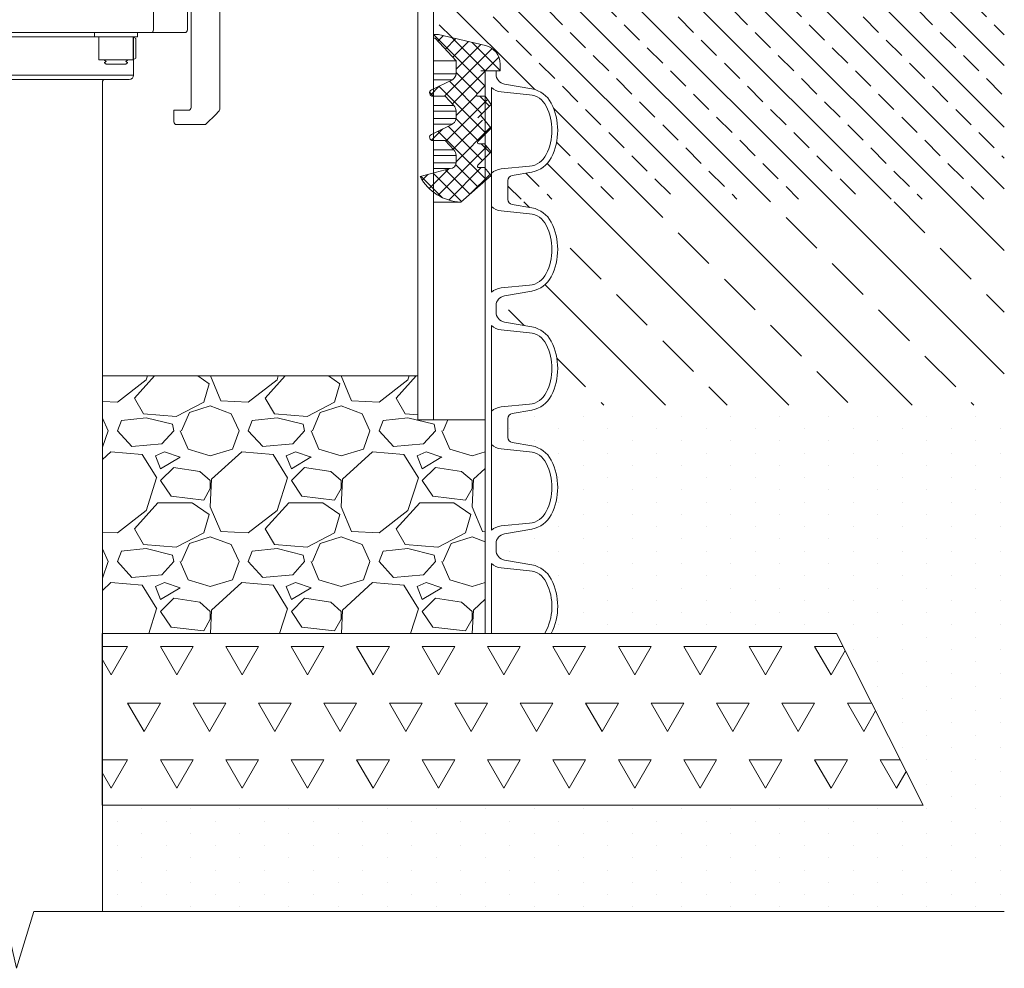
# Model space of a CAD drawing. Units: millimetres. Extents: x 106059 to 143230, y 1341 to 23989.
# Drawn here: x 142618 to 143192, y 4601 to 5153 of the extents above; entities that cross this region are included whole.
import ezdxf

# ---------------------------------------------------------------- set-up
doc = ezdxf.new("R2010")
doc.units = ezdxf.units.MM
doc.linetypes.add('SLD-Durchgehend', pattern=[0])
doc.layers.get('0').update_dxf_attribs({"lineweight": 13})
for name, color, linetype, lineweight in [('Gumijas mandzeta', 7, 'Continuous', 0), ('Pazemes ugunsdzesības hidrants', 7, 'Continuous', 5), ('PE apvalkcaurule', 7, 'Continuous', 13), ('PP caurule', 7, 'Continuous', 0), ('SEGUMS', 7, 'Continuous', 25)]:
    doc.layers.add(name, color=color, linetype=linetype, lineweight=lineweight)

# ---------------------------------------------------------------- blocks, each defined once
blk = doc.blocks.new('Pazemes ugunsdzēsības hidrants_A')
at = {"layer": 'Pazemes ugunsdzesības hidrants'}
for p, q in [((116015.5882079207, 7559.069336712939), (116052.8852195993, 7559.069336712939)), ((115995.6803860229, 7551.82348211313), (115967.5626201585, 7528.229875146699)), ((116072.7930414972, 7551.82348211313), (115995.6803860229, 7551.82348211313)), ((116100.9108073615, 7528.229875146699), (116072.7930414972, 7551.82348211313)), ((115967.5626201585, 7528.229875146699), (116100.9108073615, 7528.229875146699)), ((115962.4990065035, 7518.073837352127), (115962.4225097762, 7507.415158762069)), ((116105.9744210166, 7518.073837352127), (115962.4990065035, 7518.073837352127)), ((116106.495307557, 7507.41515876204), (116105.9744210166, 7518.073837352127)), ((115962.4225097762, 7507.415158762069), (115964.8979200145, 7507.415158762069)), ((116105.2767466499, 7507.415158762069), (116106.495307557, 7507.415158762069)), ((115940.0679111236, 7504.242167177985), (115959.680090558, 7504.242167177985)), ((116109.5942362283, 7504.242167177985), (116128.4055163965, 7504.242167177985)), ((115931.6692546245, 7496.258125524702), (115930.899028511, 7481.193909249672)), ((115937.8497126612, 7496.248282152021), (115937.0963622399, 7496.248282151293)), ((116137.9212111143, 7481.135510278687), (116136.6662988381, 7497.222810884497)), ((115959.0843625345, 7490.430742791297), (115964.1066986748, 7490.430742791297)), ((115959.0843625345, 7482.729827375701), (115959.0843625345, 7489.533588849325)), ((115974.1513709563, 7490.430742791297), (115964.1066986748, 7490.430742791297)), ((115979.173707097, 7490.430742791297), (115974.1513709563, 7490.430742791297)), ((115979.173707097, 7482.729827375701), (115979.173707097, 7489.533588849325)), ((116089.299720423, 7490.430742791297), (116087.7458042136, 7489.533588849325)), ((116087.7458042136, 7482.729827375701), (116087.7458042136, 7489.533588849325)), ((116090.6454513364, 7490.430742791297), (116089.299720423, 7490.430742791297)), ((116099.3443927045, 7490.430742791297), (116090.6454513364, 7490.430742791297)), ((116099.3443927045, 7490.430742791297), (116108.0433340726, 7490.430742791297)), ((116109.3890649855, 7490.430742791297), (116108.0433340726, 7490.430742791297)), ((116110.9429811954, 7489.533588849325), (116109.3890649855, 7490.430742791297)), ((116110.9429811954, 7482.729827375701), (116110.9429811954, 7489.533588849325)), ((115959.0843625345, 7487.501046709276), (115940.0679111236, 7487.501046709276)), ((115950.114363067, 7487.501046709276), (115950.4433758545, 7481.223108735136)), ((115959.0843625345, 7482.729827375701), (115959.0843625345, 7482.060182556972)), ((115964.1066986748, 7482.729827375701), (115959.0843625345, 7482.729827375701)), ((115969.1290348155, 7482.729827375701), (115964.1066986748, 7482.729827375701)), ((115974.1513709563, 7482.729827375701), (115969.1290348155, 7482.729827375701)), ((115979.173707097, 7482.729827375701), (115974.1513709563, 7482.729827375701)), ((115979.173707097, 7482.060182556972), (115979.173707097, 7482.729827375701)), ((116090.6454513364, 7482.729827375701), (116087.7458042136, 7482.729827375701)), ((116089.299720423, 7482.729827375701), (116089.299720423, 7482.060182556972)), ((116093.5450984591, 7482.729827375701), (116090.6454513364, 7482.729827375701)), ((116099.3443927045, 7482.729827375701), (116093.5450984591, 7482.729827375701)), ((116105.1436869499, 7482.729827375701), (116099.3443927045, 7482.729827375701)), ((116108.0433340726, 7482.729827375701), (116105.1436869499, 7482.729827375701)), ((116110.9429811954, 7482.729827375701), (116108.0433340726, 7482.729827375701)), ((116109.3890649855, 7482.060182556972), (116109.3890649855, 7482.729827375701)), ((116128.4055163965, 7487.501046709276), (116110.9429811954, 7487.501046709276)), ((116118.0254608246, 7481.135510278687), (116118.359064453, 7487.501046709276)), ((115911.0879263908, 7473.58807039828), (115917.0488704789, 7479.54901448666)), ((115917.0710937248, 7479.54901448666), (115917.0488704789, 7479.458250126536)), ((115917.0710937248, 7479.54901448666), (115921.2341505962, 7479.54901448666)), ((115921.2341505962, 7479.54901448666), (115926.3536206057, 7479.54901448666)), ((115928.8371850268, 7479.54901448666), (116139.6362424932, 7479.54901448666)), ((115930.899028511, 7481.193909249672), (115930.8946805663, 7481.135510278687)), ((115950.4433758545, 7481.223108735136), (115950.447966695, 7481.135510278687)), ((115956.5731944639, 7482.060182556972), (115956.5731944639, 7479.54901448666)), ((115981.6848751672, 7482.060182556972), (115956.5731944639, 7482.060182556972)), ((115981.6848751672, 7479.54901448666), (115981.6848751672, 7482.060182556972)), ((116086.7885523529, 7482.060182556972), (116086.7885523529, 7479.54901448666)), ((116099.3443927045, 7482.060182556972), (116086.7885523529, 7482.060182556972)), ((116111.9002330561, 7482.060182556972), (116099.3443927045, 7482.060182556972)), ((116111.9002330561, 7479.54901448666), (116111.9002330561, 7482.060182556972)), ((116147.2392769239, 7479.54901448666), (116142.1198069138, 7479.54901448666)), ((116147.2392769239, 7479.54901448666), (116151.4023337953, 7479.54901448666)), ((116151.4245570406, 7479.458250126536), (116151.4023337953, 7479.54901448666)), ((116151.4245570406, 7479.54901448666), (116157.3855011293, 7473.58807039828)), ((115909.4138143437, 7471.913958351415), (115911.0879263908, 7473.58807039828)), ((116157.3855011293, 7473.58807039828), (116159.0596131759, 7471.913958351415)), ((115908.678310245, 7470.138294380184), (115908.678310245, 7401.905908155921)), ((116159.795117275, 7470.138294380184), (116159.795117275, 7401.905908155921)), ((115925.4194307134, 7461.133781971086), (115925.4194307134, 7402.539860330664)), ((115930.0232388426, 7461.970837994533), (115927.512070772, 7459.459669924221)), ((115930.0232388426, 7461.970837994533), (116119.0785209124, 7461.970837994533)), ((116137.226055213, 7463.644950041398), (115931.2473723071, 7463.644950041398)), ((115960.5757836976, 7462.80789401798), (115960.5757836976, 7461.970837994533)), ((115962.4325866282, 7463.644950041398), (115962.4325866282, 7461.970837994533)), ((115975.8254830029, 7461.970837994533), (115975.8254830029, 7463.644950041398)), ((116092.6479445167, 7463.644950041398), (116092.6479445167, 7461.970837994533)), ((116106.0408408918, 7461.970837994533), (116106.0408408918, 7463.644950041398)), ((116107.8976438224, 7461.970837994533), (116107.8976438224, 7463.644950041398)), ((116119.0785209124, 7461.970837994533), (116121.1229018077, 7459.459669924221)), ((116127.8037840861, 7461.970837994533), (116119.0785209124, 7461.970837994533)), ((116134.6599918252, 7461.970837994533), (116127.8037840861, 7461.970837994533)), ((116134.6599918252, 7461.970837994533), (116138.4501886775, 7461.970837994533)), ((116140.9613567481, 7459.459669924221), (116138.4501886775, 7461.970837994533)), ((116143.0539968067, 7402.539860330664), (116143.0539968067, 7461.133781971086)), ((115927.512070772, 7459.459669924221), (115927.512070772, 7447.740885596137)), ((116121.1229018077, 7459.459669924221), (116121.1229018077, 7447.740885596137)), ((116140.9613567481, 7447.740885596137), (116140.9613567481, 7459.459669924221)), ((116119.7599812105, 7446.066773549272), (115929.186182819, 7446.066773549272)), ((115956.3905035804, 7446.066773549272), (115956.5731944639, 7446.060119227852)), ((115956.5731944639, 7446.066773549272), (115956.5731944639, 7443.555605478959)), ((115981.6848751672, 7443.555605478959), (115956.5731944639, 7443.555605478959)), ((115959.0843625345, 7443.555605478959), (115957.5304463247, 7442.658451536987)), ((115957.5304463247, 7442.658451536987), (115957.5304463247, 7431.143568648342)), ((115958.901671651, 7443.555605478959), (115958.901671651, 7443.450128848195)), ((115980.7276233064, 7442.658451536987), (115979.173707097, 7443.555605478959)), ((115980.7276233064, 7442.658451536987), (115980.7276233064, 7431.143568648342)), ((115981.6848751672, 7443.555605478959), (115981.6848751672, 7446.066773549272)), ((116086.7885523529, 7443.555605478959), (115981.6848751672, 7443.555605478959)), ((116086.7885523529, 7446.066773549272), (116086.7885523529, 7443.555605478959)), ((116099.3443927045, 7443.555605478959), (116086.7885523529, 7443.555605478959)), ((116089.299720423, 7442.658451536987), (116089.299720423, 7431.143568648342)), ((116111.9002330561, 7443.555605478959), (116099.3443927045, 7443.555605478959)), ((116109.3890649855, 7442.658451536987), (116109.3890649855, 7431.143568648342)), ((116109.571755869, 7421.373620857947), (116109.571755869, 7443.555605478959)), ((116110.9429811954, 7442.658451536987), (116109.571755869, 7443.450128848195)), ((116110.9429811954, 7442.658451536987), (116110.9429811954, 7431.143568648342)), ((116111.9002330561, 7446.060119227852), (116112.0829239396, 7446.066773549272)), ((116111.9002330561, 7443.555605478959), (116111.9002330561, 7446.066773549272)), ((116119.7599812105, 7446.066773549272), (116127.8037840861, 7446.066773549272)), ((116127.8037840861, 7446.066773549272), (116135.4666045007, 7446.066773549272)), ((116139.287244701, 7446.066773549272), (116135.4666045007, 7446.066773549272)), ((115957.5304463247, 7431.143568648342), (115959.0843625345, 7430.246414706369)), ((115979.173707097, 7430.246414706369), (115980.7276233064, 7431.143568648342)), ((116109.571755869, 7430.351891337134), (116110.9429811954, 7431.143568648342)), ((115958.901671651, 7430.351891337134), (115958.901671651, 7421.373620857947)), ((115959.0843625345, 7430.246414706369), (115960.4300934474, 7430.246414706369)), ((115969.1290348155, 7430.246414706369), (115960.4300934474, 7430.246414706369)), ((115962.4325866282, 7430.246414706369), (115962.4325866282, 7429.971256481247)), ((115962.4325866282, 7429.971256481247), (115963.3546038379, 7429.325653080592)), ((115963.3546038379, 7429.325653080592), (115962.4325866282, 7428.680049679908)), ((115962.4325866282, 7428.680049679908), (115962.4325866282, 7428.573558243512)), ((115962.4325866282, 7428.573558243512), (115963.3546038379, 7427.651541033698)), ((115963.3546038379, 7427.651541033698), (115974.9034657932, 7427.651541033698)), ((115969.1290348155, 7430.246414706369), (115977.8279761837, 7430.246414706369)), ((115974.9034657932, 7429.325653080592), (115975.8254830029, 7429.971256481247)), ((115975.8254830029, 7428.680049679908), (115974.9034657932, 7429.325653080592)), ((115974.9034657932, 7427.651541033698), (115975.8254830029, 7428.573558243512)), ((115975.8254830029, 7429.971256481247), (115975.8254830029, 7430.246414706369)), ((115975.8254830029, 7428.573558243512), (115975.8254830029, 7428.680049679908)), ((115977.8279761837, 7430.246414706369), (115979.173707097, 7430.246414706369)), ((116089.299720423, 7430.246414706369), (116094.3220565638, 7430.246414706369)), ((116092.6479445167, 7430.246414706369), (116092.6479445167, 7429.971256481247)), ((116092.6479445167, 7429.971256481247), (116093.5699617269, 7429.325653080592)), ((116093.5699617269, 7429.325653080592), (116092.6479445167, 7428.680049679908)), ((116092.6479445167, 7428.680049679908), (116092.6479445167, 7428.573558243512)), ((116092.6479445167, 7428.573558243512), (116093.5699617269, 7427.651541033698)), ((116093.5699617269, 7427.651541033698), (116099.3443927045, 7427.651541033698)), ((116094.3220565638, 7430.246414706369), (116104.3667288448, 7430.246414706369)), ((116099.3443927045, 7427.651541033698), (116105.1188236821, 7427.651541033698)), ((116109.3890649855, 7430.246414706369), (116104.3667288448, 7430.246414706369)), ((116105.1188236821, 7429.325653080592), (116106.0408408918, 7429.971256481247)), ((116106.0408408918, 7428.680049679908), (116105.1188236821, 7429.325653080592)), ((116105.1188236821, 7427.651541033698), (116106.0408408918, 7428.573558243512)), ((116106.0408408918, 7429.971256481247), (116106.0408408918, 7430.246414706369)), ((116106.0408408918, 7428.573558243512), (116106.0408408918, 7428.680049679908)), ((115958.901671651, 7421.373620857947), (116109.571755869, 7421.373620857947)), ((116107.0605877891, 7418.862452787635), (115961.4128397211, 7418.862452787635)), ((115911.0879263908, 7398.456132137853), (115909.4138143437, 7400.130244184718)), ((115916.5585344133, 7392.985524115527), (115911.0879263908, 7398.456132137853)), ((115927.0935427604, 7400.865748283799), (115935.4641029948, 7400.865748283799)), ((115935.4641029948, 7400.865748283799), (115935.4641029948, 7394.169300096339)), ((116141.3798847596, 7400.865748283799), (116133.0093245252, 7400.865748283799)), ((116133.0093245252, 7400.865748283799), (116133.0093245252, 7394.169300096339)), ((116157.3855011293, 7398.456132137853), (116151.9148931067, 7392.985524115527)), ((116159.0596131759, 7400.130244184718), (116157.3855011293, 7398.456132137853)), ((115918.722982526, 7392.495188049445), (115918.168274373, 7392.495188049445)), ((115921.2341505962, 7392.495188049445), (115918.722982526, 7392.495188049445)), ((115933.7899909478, 7392.495188049445), (115921.2341505962, 7392.495188049445)), ((116147.2392769239, 7392.495188049445), (116134.6834365723, 7392.495188049445)), ((116149.750444994, 7392.495188049445), (116147.2392769239, 7392.495188049445)), ((116150.305153147, 7392.495188049445), (116149.750444994, 7392.495188049445))]:
    blk.add_line(p, q, dxfattribs=at)
at = {"layer": 'Pazemes ugunsdzesības hidrants', "flags": 128}
for points in [[(115964.8979200145, 7507.415158762069), (115964.5667367067, 7500.727910434765), (115964.0567908037, 7490.430742791297)], [(116106.1275719155, 7490.430742791297), (116106.1158554165, 7490.664677415883), (116105.2767466499, 7507.415158762069)], [(115928.8371850268, 7479.54901448666), (115929.1031863649, 7474.53372758612), (115929.5966021756, 7465.231445833426)], [(116138.8768253445, 7465.231445833426), (116139.1428549133, 7470.246731234944), (116139.6362424932, 7479.54901448666)]]:
    blk.add_lwpolyline(points, dxfattribs=at)
at = {"layer": 'Pazemes ugunsdzesības hidrants', "linetype": 'SLD-Durchgehend'}
for points in [[(115977.0867137601, 6934.051282527901), (115977.0867137601, 7417.193076885305, 0.413241889367398), (115975.4181482874, 7418.861651546342)], [(116093.0552792207, 7418.861651546325, 0.4142118047782401), (116091.38671376, 7417.187540316367), (116091.38671376, 6934.051282527901)]]:
    blk.add_lwpolyline(points, format="xyb", dxfattribs=at)
at = {"layer": 'Pazemes ugunsdzesības hidrants'}
for centre, radius in [((115940.0679111236, 7495.87160694363), 4.185280117173196), ((116128.4055163965, 7495.87160694363), 5.022336140607836)]:
    blk.add_circle(centre, radius, dxfattribs=at)
for centre, radius, start, end in [((116015.5882079207, 7528.098263845863), 30.97107286708171, 90, 130.0000000021377), ((116052.8852195993, 7528.098263845863), 30.97107286708171, 49.99999999786231, 90), ((115976.7094572468, 7517.329099186052), 14.22995239838894, 130.0000000021377, 176.9999999991596), ((116091.7639702733, 7517.329099186052), 14.22995239838896, 3.000000000840431, 49.99999999786231), ((115940.0679111236, 7495.87160694363), 8.370560234346582, 90, 270), ((116128.4055163965, 7495.87160694363), 8.370560234346582, 270, 90), ((115939.6912359127, 7496.248282153825), 2.594873672647448, 180.0000000550284, 5.502837954355976e-08), ((115939.6912359127, 7496.248282153825), 1.841523251556197, 90.00000005336085, 180.0000000550284), ((115940.0679111236, 7495.87160694363), 2.24995302873419, 9.637538168516492, 99.6375381685165), ((115952.1197844299, 7481.223126533525), 1.674112046869279, 183.0000000008404, 270), ((116116.3536430902, 7481.223126533525), 1.674112046869279, 270, 356.9999999991594), ((115911.1894783151, 7470.138294380184), 2.511168070303972, 135.0000000001658, 180), ((116157.2839492049, 7470.138294380184), 2.511168070303918, 0, 44.99999999983419), ((115927.9367429299, 7461.131236982819), 2.517313502518257, 86.93522370241254, 179.9420743147124), ((115961.4128397211, 7462.80789401798), 0.8370560234346869, 90, 180), ((116140.5366903224, 7461.131239357604), 2.517307767903476, 0.05787176578572933, 93.06334880168694), ((115929.186182819, 7447.740885596137), 1.674112046869279, 180, 270), ((116119.5866221401, 7447.599751286467), 1.542748881091777, 276.4519679575399, 5.24889195502108), ((116139.287244701, 7447.740885596137), 1.674112046869279, 270, 0), ((115961.4128397211, 7421.373620857947), 2.511168070303918, 180, 270), ((116107.0605877989, 7421.373620857947), 2.511168070303918, 270, 0), ((115975.4170029468, 7417.19110943365), 1.671345662525143, 359.9050857685802, 89.9047702570954), ((116093.0564245733, 7417.19110943365), 1.671345662525143, 90.09522974290462, 180.0949142314198), ((115927.0935427604, 7402.539860330664), 1.674112046869279, 180, 270), ((116141.3798847596, 7402.539860330664), 1.674112046869279, 270, 0), ((115911.1894783151, 7401.905908155921), 2.511168070304005, 180, 224.9999999998342), ((116157.2839492049, 7401.905908155921), 2.511168070303989, 315.0000000001658, 0), ((115917.7423103938, 7394.169300096339), 1.674112046869279, 224.9999999998342, 270), ((115933.7899909478, 7394.169300096339), 1.674112046869279, 270, 0), ((116134.6834365723, 7394.169300096339), 1.674112046869279, 180, 270), ((116150.7311171263, 7394.169300096339), 1.674112046869279, 270, 315.0000000001658)]:
    blk.add_arc(centre, radius, start, end, dxfattribs=at)
for points, knots in [([(115962.4225097762, 7507.415158762069), (115962.4227231366, 7507.412676363278), (115962.4338220029, 7507.283543839114), (115962.4419688803, 7507.027829418244), (115962.406486374, 7506.561640354857), (115962.2776269104, 7506.012632659924), (115962.0146006809, 7505.470058734378), (115961.6635435225, 7505.027067215527), (115961.3082497853, 7504.725326451438), (115960.9248881603, 7504.504824922504), (115960.6440268585, 7504.394742255736), (115960.3610791855, 7504.314953725025), (115960.0809449541, 7504.256996606995), (115959.815150819, 7504.247163671909), (115959.680090558, 7504.242167177983)], [0, 0, 0, 0, 0.001764478985442207, 0.09178687404297504, 0.1822384701705094, 0.3377790974866893, 0.4964753592023731, 0.6043135378089688, 0.7146330179483404, 0.7859553590212592, 0.8589781640244617, 0.8759568156364259, 0.9369688692884225, 1, 1, 1, 1]), ([(116109.5942362283, 7504.242167177983), (116109.3253247321, 7504.260167434546), (116109.0192932139, 7504.280652411655), (116108.4652683904, 7504.432685979231), (116107.8078490735, 7504.734804102769), (116107.0055941108, 7505.505306330739), (116106.5838901202, 7506.462429493573), (116106.4989467563, 7507.156162122028), (116106.4953423461, 7507.412682873366), (116106.495307557, 7507.415158762069)], [0, 0, 0, 0, 0.1234414297506226, 0.140481045533266, 0.2843701889174904, 0.5022919179917764, 0.8170472199999347, 0.9982341751365846, 1, 1, 1, 1]), ([(115959.0843625345, 7490.430742791297), (115959.0843625345, 7490.420795894397), (115959.0843625345, 7490.377989091732), (115959.0843625345, 7489.900287929509), (115959.0843625345, 7489.533588849325)], [0, 0, 0, 0, 0.2323672010429668, 1, 1, 1, 1]), ([(115979.173707097, 7489.533588849325), (115979.173707097, 7489.900287929395), (115979.173707097, 7490.377989091643), (115979.173707097, 7490.420795894368), (115979.173707097, 7490.430742791297)], [0, 0, 0, 0, 0.7676327986293319, 1, 1, 1, 1]), ([(115926.3536206057, 7479.54901448666), (115926.6366642236, 7479.54901448666), (115927.2027576856, 7479.54901448666), (115927.9565106921, 7479.54901448666), (115928.5271710355, 7479.54901448666), (115928.7690878941, 7479.54901448666), (115928.8279601035, 7479.54901448666), (115928.8371850268, 7479.54901448666)], [0, 0, 0, 0, 0.2390685919975155, 0.4781424432438122, 0.7170638067817372, 0.9556655902809731, 1, 1, 1, 1]), ([(115930.8946805663, 7481.135510278687), (115930.8873484728, 7481.073180015428), (115930.8724336132, 7480.946388513834), (115930.8239903545, 7480.795708621703), (115930.7551300099, 7480.635286048398), (115930.6585642297, 7480.469869645629), (115930.4885009436, 7480.258887312748), (115930.2621438091, 7480.056479188173), (115929.9491529122, 7479.855759573922), (115929.5751360713, 7479.693755866809), (115929.1192444844, 7479.577710390813), (115928.7955517231, 7479.549160325751), (115928.6182124882, 7479.549016491737), (115928.6157403288, 7479.54901448666)], [0, 0, 0, 0, 0.05378104926497435, 0.1094007891889943, 0.137613102955722, 0.2092775348427003, 0.2829567736489171, 0.3919311259468816, 0.5036570514123317, 0.6557781422574775, 0.8109572506550878, 0.9973646906409053, 1, 1, 1, 1]), ([(116140.3425997637, 7479.54901448666), (116140.3400801697, 7479.549016333995), (116140.1593234178, 7479.549148861985), (116139.7964554245, 7479.578099744158), (116139.3750816083, 7479.681075238559), (116139.0059065211, 7479.822830528716), (116138.6863174035, 7479.98822875431), (116138.3875217812, 7480.221056070699), (116138.1763353825, 7480.463519139736), (116138.0685836516, 7480.635909365805), (116137.9947732703, 7480.800317998302), (116137.9445867671, 7480.949032584202), (116137.9290856223, 7481.072691923206), (116137.9212111143, 7481.135510278687)], [0, 0, 0, 0, 0.002557492106362812, 0.1834755650510669, 0.3677025731868402, 0.4360335643231577, 0.5748718004121176, 0.7176444036869329, 0.7915667033525721, 0.8674296124392321, 0.8962332536109049, 0.9472869868641456, 1, 1, 1, 1]), ([(116139.6362424932, 7479.54901448666), (116139.7079839755, 7479.54901448666), (116139.8514646699, 7479.54901448666), (116140.3970434188, 7479.54901448666), (116141.1157401099, 7479.54901448666), (116141.7300073627, 7479.54901448666), (116142.0656079517, 7479.54901448666), (116142.1198069138, 7479.54901448666)], [0, 0, 0, 0, 0.2383227839603992, 0.4766380232868344, 0.7151543108102111, 0.9539978733515784, 1, 1, 1, 1]), ([(115928.0713309275, 7463.644950041396), (115928.3191576397, 7463.644950041396), (115929.0411265816, 7463.644950041396), (115930.016429505, 7463.644950041396), (115930.8631893892, 7463.644950041396), (115931.1147393432, 7463.644950041396), (115931.2473723071, 7463.644950041396)], [0, 0, 0, 0, 0.1422704045208181, 0.4144622362183556, 0.6912676486259439, 1, 1, 1, 1]), ([(116137.226055213, 7463.644950041396), (116137.3586885861, 7463.644950041396), (116137.6102393169, 7463.644950041396), (116138.4569938669, 7463.644950041396), (116139.4323372121, 7463.644950041396), (116140.1543157629, 7463.644950041396), (116140.4021652594, 7463.644950041396)], [0, 0, 0, 0, 0.3087270928108899, 0.5855277904591105, 0.8577149859792759, 1, 1, 1, 1]), ([(116089.299720423, 7443.555605478958), (116089.299720423, 7443.552159260022), (116089.299720423, 7443.545259861388), (116089.299720423, 7443.457914960683), (116089.299720423, 7443.214882820666), (116089.299720423, 7442.844546327393), (116089.299720423, 7442.658451536985)], [0, 0, 0, 0, 0.1340924543914034, 0.2684557516680768, 0.6323976274508879, 0.9999999999999999, 0.9999999999999999, 0.9999999999999999, 0.9999999999999999]), ([(116109.3890649855, 7443.555605478958), (116109.3890649855, 7443.541029144279), (116109.3890649855, 7443.506686914328), (116109.3890649855, 7443.211715013513), (116109.3890649855, 7442.843486875086), (116109.3890649855, 7442.658451536985)], [0, 0, 0, 0, 0.2684065359321862, 0.6323728964502922, 1, 1, 1, 1]), ([(116089.299720423, 7430.246414706367), (116089.299720423, 7430.259731837603), (116089.299720423, 7430.309305424098), (116089.299720423, 7430.791157923197), (116089.299720423, 7431.14356864834)], [0, 0, 0, 0, 0.2686336050555657, 1, 1, 1, 1]), ([(116109.3890649855, 7430.246414706367), (116109.3890649855, 7430.259731837603), (116109.3890649855, 7430.309305424098), (116109.3890649855, 7430.791157923197), (116109.3890649855, 7431.14356864834)], [0, 0, 0, 0, 0.2686336050555674, 1, 1, 1, 1]), ([(115918.168274373, 7392.495188049445), (115918.0403067225, 7392.495188049445), (115917.8300346483, 7392.495188049445), (115917.7669880224, 7392.495188049445), (115917.7423103938, 7392.495188049445)], [0, 0, 0, 0, 0.6085812939861881, 1, 1, 1, 1]), ([(116150.7311171263, 7392.495188049445), (116150.7309471417, 7392.495188049445), (116150.7279234745, 7392.495188049445), (116150.5941094702, 7392.495188049445), (116150.4013742285, 7392.495188049445), (116150.305153147, 7392.495188049445)], [0, 0, 0, 0, 0.02896464898155833, 0.5152206168906883, 1, 1, 1, 1])]:
    blk.add_open_spline(points, degree=3, knots=knots, dxfattribs=at)
for points in [[(115931.2473723071, 7463.644950041396), (115931.0379888943, 7463.668432479022), (115930.6192220689, 7463.715397354239), (115930.0847055332, 7464.078245500943), (115929.6989420948, 7464.599845333574), (115929.6307154821, 7465.020912333475), (115929.5966021756, 7465.231445833424)], [(116138.8768253445, 7465.231445833424), (116138.8427120379, 7465.020912333475), (116138.7744854253, 7464.599845333574), (116138.3887219869, 7464.078245500943), (116137.8542054507, 7463.715397354239), (116137.4354386257, 7463.668432479022), (116137.226055213, 7463.644950041396)]]:
    blk.add_open_spline(points, degree=3, dxfattribs=at)

msp = doc.modelspace()

# ---------------------------------------------------------------- hatches: boundary and pattern name
at = {"lineweight": 0, "ltscale": 5}
h = msp.add_hatch(dxfattribs=at)
h.set_pattern_fill('GRAVEL', color=256, scale=3)
h.set_pattern_definition([(228.0127875, (26121.3852182644, -4688.100920156538), (-609.6000000478742, -685.7999999574536), [10.2516432, -1014.91450918695]), (184.969741, (26114.5272182644, -4695.720920156537), (914.3999996382151, 76.20000434093771), [17.59214159999987, -1741.621466805712]), (132.5104471, (26097.0012182644, -4697.244920156537), (762.0000003218247, -838.1999997073788), [12.4044456, -1228.041683823]), (267.273689, (26067.28321826441, -4716.294920156538), (76.20000015959175, 1523.999999991994), [16.02013559999987, -1585.993122772132]), (292.83365418, (26066.5212182644, -4732.296920156538), (-381.0000000319022, 914.3999999866637), [15.70901099999994, -1555.194232360312]), (357.2736889999999, (26072.61721826441, -4746.774920156538), (-1523.999999991994, 76.20000015959184), [16.02013559999987, -1585.993122772132]), (37.69424047, (26088.6192182644, -4747.536920156536), (-990.5999999560768, -762.0000000570124), [21.1858098, -2097.393459427411]), (72.25532837, (26105.3832182644, -4734.582920156538), (533.4000001433787, 1676.399999954366), [20.0015856, -1980.15769805715]), (121.42956562, (26111.4792182644, -4715.532920156537), (-609.6000000864935, 990.5999999467806), [16.07439, -1591.36637096136]), (175.2363583, (26103.0972182644, -4701.816920156537), (838.1999999879857, -76.20000013167768), [18.35139839999987, -899.2181084999958]), (222.3974378, (26084.8092182644, -4700.292920156538), (-914.3999999707398, -838.2000000319198), [23.7323376, -2349.50317536531]), (138.81407483, (26142.7212182644, -4717.056920156537), (-533.3999999680052, 457.2000000371754), [8.100136199999998, -801.91697473032]), (171.4692344, (26136.62521826441, -4711.722920156538), (990.6000000266897, -152.3999998271203), [15.4104594, -1525.6391699112]), (225, (26121.3852182644, -4709.436920156538), (-1.06581410364015e-14, -76.20000000000718), [10.7762802, -96.98679325284]), (203.19859051, (26116.0512182644, -4700.292920156538), (381.0000000103827, 152.39999997328), [5.803239599999967, -574.5186710668157]), (291.80140949, (26110.7172182644, -4702.578920156538), (-76.20000001594488, 228.5999999946862), [8.2069686, -402.1425897]), (30.96375653, (26113.76521826441, -4710.198920156537), (228.6000000055915, 152.3999999916338), [13.32958979999993, -430.988944587298]), (161.56505118, (26125.1952182644, -4703.340920156536), (152.4000000039775, -76.19999999201261), [9.6386142, -231.32694350484]), (16.389540334, (26066.5212182644, -4702.578920156538), (762.0000000000043, 228.6000000000073), [13.50264, -1336.76480017617]), (70.34617594, (26079.4752182644, -4698.768920156536), (-304.8000000278795, -838.1999999901122), [11.3279682, -1121.466470346]), (293.19859051, (26125.1952182644, -4688.100920156538), (-152.3999999733979, 381.0000000106586), [11.60640299999993, -568.7155076668157]), (343.6104596700001, (26129.7672182644, -4698.768920156536), (-762.0000000159687, 228.5999999466858), [13.50263999999994, -1336.764800176192]), (339.44395478, (26066.5212182644, -4749.822920156536), (-380.9999999999959, 152.4000000000063), [13.02105599999993, -638.0320293931759]), (294.7751406, (26078.7132182644, -4754.394920156537), (-381.0000004535079, 838.1999997938178), [10.9101636, -1080.1078014216]), (66.80140949, (26125.9572182644, -4764.300920156537), (152.399999976069, 381.0000000095791), [11.606403, -568.7155076668199]), (17.35402464, (26130.5292182644, -4753.632920156538), (-990.5999999802906, -304.8000000639739), [12.7734822, -1264.571279406]), (69.44395478, (26088.6192182644, -4764.300920156537), (-152.4000000026538, -380.999999998939), [6.510527999999999, -644.5425573931801]), (101.309932474, (26121.3852182644, -4764.300920156537), (-76.200000000012, 304.8000000000111), [3.885438, -384.65984893578]), (165.963756532, (26120.6232182644, -4760.490920156538), (228.5999999999854, -76.19999999999595), [15.709011, -298.47163767207]), (186.00900596, (26105.3832182644, -4756.680920156537), (761.999999995961, 76.2000000398806), [14.55800999999993, -1441.240945900102]), (303.69006753, (26113.76521826441, -4717.056920156537), (-76.20000001058906, 152.3999999947111), [10.9897164, -263.7532907904]), (353.15722659, (26119.8612182644, -4726.200920156537), (1295.40000000797, -152.3999999321818), [19.1867028, -1899.48027195093]), (60.9453959, (26138.9112182644, -4728.486920156537), (-304.8000000083906, -533.3999999952076), [7.845247199999999, -776.6817695432999]), (90, (26142.7212182644, -4721.628920156537), (-76.19999999999999, 76.19999999999999), [4.572, -71.62799999999999]), (120.25643716, (26103.85921826441, -4754.394920156537), (304.7999999627149, -533.4000000212939), [10.5860088, -1048.018223196]), (48.01278749999999, (26098.5252182644, -4745.250920156536), (609.6000000502602, 685.7999999553061), [20.5032864, -1004.66286598695]), (0, (26112.2412182644, -4730.010920156538), (76.19999999999999, 76.19999999999999), [19.812, -56.388]), (325.3048465, (26132.05321826441, -4730.010920156538), (762.0000002886459, -533.3999995876374), [12.0482868, -1192.7795017242]), (254.0546040999999, (26141.9592182644, -4736.868920156538), (-76.1999999946767, -304.8000000013424), [11.0948724, -543.64950116316]), (207.64597536, (26138.9112182644, -4747.536920156536), (-1447.8000000532, -761.9999998989225), [18.06435299999987, -1788.373932688132]), (175.42607874, (26122.90921826441, -4755.918920156538), (-990.5999999999649, 76.19999999998434), [19.1108838, -1891.9753936872])])
h.paths.add_polyline_path([(142666.3562721582, 4945.549896962092), (142666.3562721582, 4795.549896962092), (142889.2777007242, 4795.549896962092), (142889.2777007242, 4919.928634659244), (142849.9709165527, 4919.928634659244), (142849.9709165527, 4945.549896962092)])
h = msp.add_hatch(dxfattribs=at)
h.set_pattern_fill('TRIANG', color=256, scale=4)
h.set_pattern_definition([(59.99999999999999, (26066.48449178132, -4764.300502320345), (-19.04999996311847, 32.99556786289356), [19.05, -19.05]), (120, (26066.48449178132, -4764.300502320345), (-38.09999996311848, 2.129356602154076e-08), [19.04999999999998, -19.04999999999998]), (0, (26056.95949178132, -4747.802718399545), (19.05, 32.9955678416), [19.05, -19.05])])
h.paths.add_polyline_path([(143093.9490442552, 4795.549896962092), (142666.3195456752, 4795.549896962092), (142666.3195456752, 4695.549896962092), (143144.2833437815, 4695.549896962092)])
at = {"layer": 'Gumijas mandzeta', "lineweight": 0, "ltscale": 5}
h = msp.add_hatch(dxfattribs=at)
h.set_pattern_fill('ANSI37', color=256, scale=2)
h.set_pattern_definition([(45, (0, 0), (-4.490128060534577, 4.490128060534577), []), (135, (0, 0), (-4.490128060534577, -4.490128060534576), [])])
h.paths.add_polyline_path([(142889.2777007242, 5114.831629728957), (142889.2777007242, 5123.228455124132), (142898.0157959606, 5123.228455124132), (142898.0157959606, 5127.196709091659, 0.3474769322204864), (142889.471239568, 5138.007332892555), (142862.0633457435, 5144.514252424182), (142859.2062721585, 5144.514252424182), (142859.2062721585, 5142.244328136381), (142860.1586531107, 5142.244328136381), (142872.3332562829, 5129.188664637506), (142872.3332562829, 5121.521997971189, -0.223718766521121), (142870.1745261248, 5118.08559798231), (142857.9981714393, 5112.146792992196, 0.7954359166646428), (142858.8331640997, 5108.530042428508), (142865.9892593483, 5108.530042428523), (142871.0514841008, 5103.101471001089, -0.1898559321075944), (142872.3332562832, 5099.847502747691), (142872.3332562831, 5095.618628306101, -0.4142135623549536), (142868.9430831067, 5092.228455129974), (142870.1745261247, 5092.228455130011), (142857.9981714393, 5086.289650139987, 0.7954359166662228), (142858.8331640997, 5082.672899576296), (142865.9892593483, 5082.672899576311), (142871.0514841008, 5077.24432814876, -0.1898559321075942), (142872.3332562832, 5073.990359895362), (142872.3332562831, 5069.761485453947, -0.414213562347601), (142868.9430831068, 5066.371312277821), (142851.349129303, 5061.657026564445, 0.2618399666810813), (142875.1064391296, 5046.829816812397), (142892.8570658029, 5062.260201167432), (142888.9412675249, 5066.926867833303), (142885.5985051396, 5066.926867833296, -0.6681786379206432), (142885.0373092816, 5068.281714484772), (142892.8570658029, 5076.101471006114), (142888.9412675249, 5080.768137671868), (142885.5985051396, 5080.768137671862, -0.6681786379179534), (142885.0373092816, 5082.122984323334), (142892.8570658029, 5089.942740844795), (142888.9412675249, 5094.609407510492), (142885.5985051396, 5094.609407510486, -0.6681786379192977), (142885.0373092816, 5095.96425416196), (142892.8570658029, 5103.784010683361), (142889.2777007242, 5108.450677349174), (142884.9602404076, 5108.450677349168, -0.6628135955794997), (142884.3907602036, 5109.797115515252)])
at = {"layer": 'SEGUMS', "lineweight": 0, "ltscale": 5}
h = msp.add_hatch(dxfattribs=at)
h.set_pattern_fill('ANSI33', color=256, scale=4, angle=90)
h.set_pattern_definition([(135, (0, 0), (-17.96051224213831, -17.96051224213831), []), (135, (1.099764666451101e-15, 17.96052), (-17.96051224213831, -17.96051224213831), [12.7, -6.35])])
h.paths.add_polyline_path([(142359.206272158, 5198.55147303735), (142044.8375848653, 5198.55147303735), (142044.8375848653, 5048.55147303735), (142315.848528806, 5048.55147303735), (142315.848528806, 5053.910715434151), (142315.848528806, 5059.401387002166, 0.3639702342661474), (142313.3812994946, 5062.341716397766), (142301.8982361819, 5064.366490280983, -0.2357843263289269), (142290.6952531573, 5072.666633236285, -0.2394464176344896), (142290.6952531573, 5104.472537321997, -0.2357843263288588), (142301.8982361819, 5112.772680277305), (142317.9793663597, 5115.608217407936, 0.3639702342662877), (142322.8151358101, 5121.371263023316), (142322.8151358101, 5123.228455124132), (142320.3967483559, 5123.228455124132), (142320.3967483559, 5127.196709091741, -0.3474769322198328), (142328.9413047486, 5138.007332892568), (142356.3491985731, 5144.514252424182), (142359.206272158, 5144.514252424182)])
h.paths.add_polyline_path([(143191.5800520893, 5198.55147303735), (142859.2062721585, 5198.55147303735), (142859.2062721585, 5144.514252424182), (142862.0633457435, 5144.514252424182), (142889.471239568, 5138.007332892555, -0.3474769322204869), (142898.0157959606, 5127.196709091659), (142898.0157959606, 5123.228455124132), (142895.5974085064, 5123.228455124132), (142895.5974085064, 5121.371263023316, 0.363970234266223), (142900.4331779567, 5115.608217407936), (142916.5143081346, 5112.772680277303, -0.2357843263288295), (142927.7172911592, 5104.472537321982, -0.2394464176342312), (142927.7172911592, 5072.6666332363, -0.2357843263289763), (142916.5143081346, 5064.366490280983), (142905.0312448218, 5062.341716397767, 0.3639702342663255), (142902.5640155104, 5059.401387002166), (142902.5640155104, 5053.910715434151), (142902.5640155104, 5048.55147303735), (143191.5800520893, 5048.55147303735)])
h = msp.add_hatch(dxfattribs=at)
h.set_pattern_fill('ANSI33', color=256, scale=8, angle=90)
h.set_pattern_definition([(135, (0, 0), (-35.92102448427661, -35.92102448427661), []), (135, (2.199529332902202e-15, 35.92104), (-35.92102448427661, -35.92102448427661), [25.4, -12.7])])
h.paths.add_polyline_path([(143191.5800520893, 5048.55147303735), (142902.5669096505, 5048.55147303735, 0.376487722748285), (142905.0312448218, 5045.47971447054), (142916.5143081346, 5043.454940587319, -0.2357843263288861), (142927.7172911592, 5035.154797631996, -0.239446417634232), (142927.7172911592, 5003.348893546315, -0.2357843263290371), (142916.5143081346, 4995.048750590997), (142900.4331779567, 4992.213213460367, 0.3639702342663745), (142895.5974085064, 4986.450167844986), (142895.5974085064, 4984.592975744166), (142895.5974085064, 4982.73578364335, 0.3639702342661638), (142900.4331779567, 4976.97273802797), (142916.5143081346, 4974.137200897339, -0.2357843263288862), (142927.7172911592, 4965.837057942016, -0.2394464176342321), (142927.7172911592, 4934.031153856335, -0.116539623333632), (142923.0823435206, 4928.55147303735), (143191.5800520893, 4928.55147303735)])
h.paths.add_polyline_path([(142290.6952531573, 5035.154797632011, -0.2357843263288773), (142301.8982361819, 5043.454940587319), (142313.3812994946, 5045.47971447054, 0.376487722748249), (142315.8456346659, 5048.55147303735), (142044.8375848653, 5048.55147303735), (142044.8375848653, 4928.55147303735), (142295.3302007959, 4928.55147303735, -0.1165396233335129), (142290.6952531573, 4934.031153856319, -0.2394464176344907), (142290.6952531573, 4965.837057942032, -0.2357843263288013), (142301.8982361819, 4974.137200897339), (142317.9793663597, 4976.97273802797, 0.3639702342661613), (142322.8151358101, 4982.73578364335), (142322.8151358101, 4984.592975744166), (142322.8151358101, 4986.450167844986, 0.363970234266223), (142317.9793663597, 4992.213213460366), (142301.8982361819, 4995.048750590998, -0.2357843263289522), (142290.6952531573, 5003.348893546298, -0.2394464176344904)])
at = {"layer": 'SEGUMS', "lineweight": 0, "ltscale": 5, "transparency": 33554636}
h = msp.add_hatch(dxfattribs=at)
h.set_pattern_fill('DOTS', color=256, scale=9, angle=90)
h.set_pattern_definition([(90, (0, 0), (-14.2875, 7.143750000000001), [0, -14.2875])])
h.paths.add_polyline_path([(142293.5698361296, 4894.703266717886, -0.258822800725468), (142303.3286176574, 4901.440221185861), (142319.7310908475, 4903.047670288293, 0.1557490888921355), (142325.5520171331, 4905.554848535017), (142325.5520171331, 4915.275236054189), (142325.5520171331, 4924.995623573361, 0.1808641571953646), (142318.7147899734, 4927.55248177387), (142044.8375848653, 4928.55147303735), (142044.8375848653, 4924.851815034577), (142044.8375848653, 4633.534405940722), (142552.0562721584, 4633.534405940722), (142552.0562721584, 4695.550314866351), (142074.0924740521, 4695.550314866351), (142124.4267735783, 4795.550314866351), (142294.5642613634, 4795.550314866351, -0.03967060175054171), (142293.5698361296, 4797.211726010558, -0.2341684263349), (142293.5698361296, 4825.385527027906, -0.2588228007254235), (142303.3286176574, 4832.12248149588), (142319.7310908475, 4833.729930598309, 0.1557490888921355), (142325.5520171331, 4836.237108845033), (142325.5520171331, 4795.550314866351), (142329.1348435923, 4795.550314866351), (142329.1348435923, 4845.957496364204), (142329.1348435923, 4915.275236054189), (142329.1348435923, 4928.55147303735), (142325.5520171331, 4928.55147303735), (142325.5520171331, 4915.275236054189), (142325.5520171331, 4855.677883883376, 0.1557490888921621), (142319.7310908475, 4858.185062130101), (142303.3286176574, 4859.792511232529, -0.2588228007254039), (142293.5698361296, 4866.529465700504, -0.2341684263352028)])
h.paths.add_polyline_path([(143191.5800520893, 4928.55147303735), (142889.2777007242, 4928.55147303735), (142889.2777007242, 4915.275236054189), (142889.2777007242, 4845.957496364204), (142889.2777007242, 4795.549896962092), (142892.8605271834, 4795.549896962092), (142892.8605271834, 4836.237108845033, 0.1557490888921187), (142898.6814534689, 4833.729930598308), (142915.083926659, 4832.12248149588, -0.2588228007255065), (142924.8427081868, 4825.385527027903, -0.2498786242948435), (142923.956886995, 4795.549896962092), (143093.9490442552, 4795.549896962092), (143144.2833437815, 4695.549896962092), (142666.3562721583, 4695.549896962092), (142666.3562721583, 4633.534405940722), (143191.5800520893, 4633.534405940722)])
h.paths.add_polyline_path([(142924.8427081868, 4866.529465700502, -0.2588228007253731), (142915.083926659, 4859.79251123253), (142898.6814534689, 4858.185062130101, 0.1557490888921468), (142892.8605271834, 4855.677883883376), (142892.8605271834, 4905.554848535017, 0.1557490888921187), (142898.6814534689, 4903.047670288292), (142915.083926659, 4901.440221185861, -0.2588228007254634), (142924.8427081868, 4894.703266717885, -0.2341684263352215)], flags=16)

# ---------------------------------------------------------------- linework, layer by layer
at = {"ltscale": 5}
for points in [[(142666.3562721582, 4945.549896962092), (142666.3562721582, 4795.549896962092), (142889.2777007242, 4795.549896962092), (142889.2777007242, 4919.928634659244), (142849.9709165527, 4919.928634659244), (142849.9709165527, 4945.549896962092), (142666.3562721582, 4945.549896962092)], [(142666.3562721582, 4795.549896962092), (143093.9490442552, 4795.549896962092), (143144.2833437815, 4695.549896962092), (142666.3195456752, 4695.549896962092), (142666.3195456752, 4795.550314798284)]]:
    msp.add_lwpolyline(points, dxfattribs=at)
at = {"ltscale": 10}
msp.add_lwpolyline([(143191.5800520893, 4633.534405940722), (142626.4170298834, 4633.534405940722), (142616.36782423, 4600.508907088239), (142601.2705039193, 4666.559904793496), (142591.2212982668, 4633.534405940722), (142044.8375848653, 4633.534405940722)], dxfattribs=at)
at = {"layer": 'Gumijas mandzeta', "color": 0, "linetype": 'Continuous'}
for p, q in [((142859.2062721585, 5129.188664637506), (142872.3332562829, 5129.188664637506)), ((142872.3332562829, 5129.188664637506), (142872.3332562829, 5121.521997972275)), ((142898.0157959606, 5127.196709091659), (142898.0157959606, 5123.228455124132)), ((142859.2062721585, 5121.521997972275), (142872.3332562829, 5121.521997972275)), ((142898.0157959606, 5123.228455124132), (142886.8253197723, 5123.228455124132)), ((142889.2777007242, 5123.228455124132), (142889.2777007242, 5114.831629728957)), ((142870.1745261247, 5118.085597982281), (142857.9981714391, 5112.146792992076)), ((142870.1745261247, 5118.085597982281), (142859.2062721585, 5118.085597982281)), ((142889.2777007242, 5114.831629728957), (142884.3907602038, 5109.797115515219)), ((142865.9892593483, 5108.530042428523), (142858.8331640997, 5108.530042428523)), ((142859.2062721585, 5103.101471000991), (142871.0514841007, 5103.101471000991)), ((142865.9892593483, 5108.530042428523), (142871.0514841007, 5103.101471000991)), ((142889.2777007242, 5108.450677349174), (142884.9602404076, 5108.450677349174)), ((142892.8570658029, 5103.784010683361), (142885.0373092815, 5095.964254161983)), ((142889.2777007242, 5108.450677349174), (142892.8570658029, 5103.784010683361)), ((142859.2062721585, 5099.847502747667), (142872.3332562829, 5099.847502747667)), ((142872.3332562829, 5099.847502747667), (142872.3332562829, 5095.618628306314)), ((142886.5419079835, 5097.468852863976), (142892.8570658029, 5089.942740844795)), ((142870.1745261247, 5092.228455130011), (142857.9981714391, 5086.289650139865)), ((142859.2062721585, 5095.618628306314), (142872.3332562829, 5095.618628306314)), ((142870.1745261247, 5092.228455130011), (142859.2062721585, 5092.228455130011)), ((142892.8570658029, 5089.942740844795), (142885.0373092815, 5082.12298432336)), ((142865.9892593483, 5082.672899576311), (142858.8331640997, 5082.672899576311)), ((142865.9892593483, 5082.672899576311), (142871.0514841007, 5077.244328148779)), ((142888.9412675249, 5080.768137671868), (142885.5985051396, 5080.768137671868)), ((142888.9412675249, 5080.768137671868), (142892.8570658029, 5076.101471006114)), ((142859.2062721585, 5077.244328148779), (142871.0514841007, 5077.244328148779)), ((142892.8570658029, 5076.101471006114), (142885.0373092815, 5068.281714484794)), ((142859.2062721585, 5073.990359895339), (142872.3332562829, 5073.990359895339)), ((142859.2062721585, 5069.761485454161), (142872.3332562829, 5069.761485454161)), ((142872.3332562829, 5073.990359895339), (142872.3332562829, 5069.761485454161)), ((142868.9430831067, 5066.371312277799), (142851.3491293029, 5061.657026564411)), ((142868.9430831067, 5066.371312277799), (142859.2062721585, 5066.371312277799)), ((142888.9412675249, 5066.926867833303), (142885.5985051396, 5066.926867833303)), ((142888.9412675249, 5066.926867833303), (142892.8570658029, 5062.260201167432)), ((142875.1064391297, 5046.829816812475), (142892.8570658029, 5062.260201167432)), ((142859.2062721585, 5046.829816812475), (142875.1064391297, 5046.829816812475))]:
    msp.add_line(p, q, dxfattribs=at)
msp.add_lwpolyline([(142889.4712395682, 5138.00733289239), (142862.0633457435, 5144.514252424182), (142859.2062721585, 5144.514252424182), (142859.2062721585, 5142.244328136381), (142860.1586531107, 5142.244328136381), (142872.3332562829, 5129.188664637506)], dxfattribs=at)
for centre, radius, start, end in [((142886.9046848516, 5127.196709091659), 11.111111109, 0, 76.64464026266437), ((142867.6059988936, 5122.095386607107), 4.761904760999999, 302.6421720502125, 353.0841414604499), ((142858.8331640997, 5110.434804332908), 1.9047619044, 116.0000000004588, 270), ((142884.9602404076, 5109.244328142668), 0.7936507934999999, 135.85216598905, 270), ((142867.5620303625, 5099.847502747667), 4.771225920680768, 0, 43.00000000028955), ((142868.9430831067, 5095.618628306314), 3.390173176339994, 270, 0), ((142858.8331640995, 5084.577661480579), 1.9047619044, 116.0000000004588, 270), ((142885.5985051396, 5081.561788465362), 0.7936507934999999, 135.0000000004502, 270), ((142867.5620303625, 5073.990359895339), 4.771225920680768, 0, 43.00000000028955), ((142868.9430831067, 5069.761485454161), 3.390173176339994, 270, 0), ((142885.5985051396, 5067.720518626797), 0.7936507934999999, 135.0000000004502, 270), ((142876.4139432405, 5075.371312276053), 28.57142856599999, 208.6854020122839, 267.3770776078494)]:
    msp.add_arc(centre, radius, start, end, dxfattribs=at)
at = {"layer": 'PE apvalkcaurule'}
msp.add_lwpolyline([(142859.2062721585, 4919.928634659244), (142859.2062721585, 5411.051473037351), (142849.9709165527, 5411.051473037351), (142849.9709165527, 4919.928634659244)], dxfattribs=at)
at = {"layer": 'PP caurule'}
for p, q in [((142895.5974085064, 5123.228455124132), (142888.1520572374, 5123.228455124132)), ((142895.5974085064, 5123.228455124132), (142888.1520572374, 5123.228455124132)), ((142889.2777007242, 5123.228455124132), (142889.2777007242, 5053.910715434151)), ((142895.5974085064, 5123.228455124132), (142895.5974085064, 5121.371263023324)), ((142900.4331779567, 5115.608217407935), (142916.5143081345, 5112.7726802773)), ((142892.8605271834, 5113.508067604966), (142892.8605271834, 5053.910715434151)), ((142915.083926659, 5109.393440255804), (142898.681453469, 5111.000889358245)), ((142915.083926659, 5067.745730302478), (142898.681453469, 5066.138281200041)), ((142905.0312448218, 5062.341716397765), (142916.5143081345, 5064.366490280987)), ((142902.5640155104, 5053.910715434151), (142902.5640155104, 5059.401387002159)), ((142889.2777007242, 4984.592975744166), (142889.2777007242, 5053.910715434151)), ((142892.8605271834, 4994.31336326334), (142892.8605271834, 5053.910715434151)), ((142902.5640155104, 5053.910715434151), (142902.5640155104, 5048.420043866146)), ((142915.083926659, 5040.075700565823), (142898.681453469, 5041.683149668261)), ((142905.0312448218, 5045.479714470537), (142916.5143081345, 5043.454940587319)), ((142915.083926659, 4998.427990612494), (142898.681453469, 4996.82054151006)), ((142900.4331779567, 4992.213213460367), (142916.5143081345, 4995.048750591002)), ((142889.2777007242, 4984.592975744166), (142889.2777007242, 4915.275236054189)), ((142895.5974085064, 4984.592975744166), (142895.5974085064, 4986.450167844978)), ((142895.5974085064, 4982.735783643358), (142895.5974085064, 4984.592975744166)), ((142900.4331779567, 4976.972738027976), (142916.5143081345, 4974.137200897338)), ((142892.8605271834, 4974.872588225004), (142892.8605271834, 4915.275236054189)), ((142915.083926659, 4970.757960875839), (142898.681453469, 4972.365409978276)), ((142915.083926659, 4929.110250922513), (142898.681453469, 4927.502801820079)), ((142905.0312448218, 4923.706237017799), (142916.5143081345, 4925.731010901018)), ((142902.5640155104, 4915.275236054189), (142902.5640155104, 4920.765907622197)), ((142889.2777007242, 4845.957496364204), (142889.2777007242, 4915.275236054189)), ((142892.8605271834, 4855.677883883374), (142892.8605271834, 4915.275236054189)), ((142902.5640155104, 4915.275236054189), (142902.5640155104, 4909.784564486181)), ((142915.083926659, 4901.440221185861), (142898.681453469, 4903.047670288295)), ((142905.0312448218, 4906.844235090575), (142916.5143081345, 4904.819461207353)), ((142915.083926659, 4859.792511232532), (142898.681453469, 4858.185062130098)), ((142900.4331779567, 4853.577734080402), (142916.5143081345, 4856.41327121104)), ((142889.2777007242, 4845.957496364204), (142889.2777007242, 4795.549896962092)), ((142895.5974085064, 4845.957496364204), (142895.5974085064, 4847.814688465016)), ((142895.5974085064, 4845.957496364204), (142895.5974085064, 4844.100304263393)), ((142892.8605271834, 4836.237108845038), (142892.8605271834, 4795.549896962092)), ((142915.083926659, 4832.12248149588), (142898.681453469, 4833.729930598314)), ((142900.4331779567, 4838.337258648011), (142916.5143081345, 4835.501721517376))]:
    msp.add_line(p, q, dxfattribs=at)
for centre, radius, start, end in [((142901.4493583898, 5121.371263023324), 5.851949883375237, 180, 260.0000000012126), ((142899.697754343, 5121.371263023324), 10.42005361886729, 228.9922992619939, 264.4028628838237), ((142913.8919328926, 5097.230289481478), 12.22141914419205, 26.35878140789294, 84.40286288382387), ((142913.8044936464, 5097.40455863627), 15.60519968900097, 26.93147806922481, 80.0000000012126), ((142896.4134967554, 5088.569585279143), 35.11169930025213, 333.0685219307751, 26.93147806922481), ((142896.4134967554, 5088.569585279143), 31.72791875544322, 333.641218592107, 26.35878140789294), ((142913.8919328926, 5079.908881076808), 12.22141914419221, 275.5971371161762, 333.641218592107), ((142913.8044936464, 5079.734611922016), 15.60519968900089, 279.9999999987873, 333.0685219307751), ((142899.697754343, 5055.767907534959), 10.4200536188674, 95.59713711617624, 131.0077007380061), ((142905.5497042264, 5059.401387002159), 2.985688716007833, 99.99999999878742, 180), ((142905.5497042264, 5048.420043866146), 2.985688716007834, 180, 260.0000000012126), ((142899.697754343, 5052.053523333343), 10.42005361886738, 228.9922992619939, 264.4028628838237), ((142913.8919328926, 5027.912549791494), 12.2214191441922, 26.35878140789294, 84.40286288382387), ((142913.8044936464, 5028.086818946285), 15.6051996890009, 26.93147806922481, 80.0000000012126), ((142896.4134967554, 5019.251845589159), 35.11169930025213, 333.0685219307751, 26.93147806922481), ((142896.4134967554, 5019.251845589159), 31.72791875544322, 333.641218592107, 26.35878140789294), ((142913.8919328926, 5010.591141386827), 12.2214191441921, 275.5971371161762, 333.641218592107), ((142913.8044936464, 5010.416872232032), 15.605199689001, 279.9999999987873, 333.0685219307751), ((142899.697754343, 4986.450167844978), 10.42005361886729, 95.59713711617624, 131.0077007380061), ((142901.4493583898, 4986.450167844978), 5.85194988337528, 99.99999999878742, 180), ((142901.4493583898, 4982.735783643358), 5.85194988337528, 180, 260.0000000012126), ((142899.697754343, 4982.735783643358), 10.42005361886729, 228.9922992619939, 264.4028628838237), ((142913.8044936464, 4958.769079256304), 15.605199689001, 26.93147806922481, 80.0000000012126), ((142913.8919328926, 4958.594810101516), 12.2214191441921, 26.35878140789294, 84.40286288382387), ((142896.4134967554, 4949.934105899178), 35.11169930025213, 333.0685219307751, 26.93147806922481), ((142896.4134967554, 4949.934105899178), 31.72791875544322, 333.641218592107, 26.35878140789294), ((142913.8919328926, 4941.273401696842), 12.2214191441922, 275.5971371161762, 333.641218592107), ((142913.8044936464, 4941.099132542051), 15.6051996890009, 279.9999999987873, 333.0685219307751), ((142899.697754343, 4917.132428155001), 10.42005361886738, 95.59713711617624, 131.0077007380061), ((142905.5497042264, 4920.765907622197), 2.985688716007834, 99.99999999878742, 180), ((142905.5497042264, 4909.784564486181), 2.985688716007833, 180, 260.0000000012126), ((142899.697754343, 4913.418043953377), 10.4200536188674, 228.9922992619939, 264.4028628838237), ((142913.8044936464, 4889.45133956632), 15.60519968900089, 26.93147806922481, 80.0000000012126), ((142913.8919328926, 4889.277070411532), 12.22141914419221, 26.35878140789294, 84.40286288382387), ((142896.4134967554, 4880.616366209197), 31.72791875544322, 333.641218592107, 26.35878140789294), ((142896.4134967554, 4880.616366209197), 35.11169930025213, 333.0685219307751, 26.93147806922481), ((142913.8919328926, 4871.955662006858), 12.22141914419205, 275.5971371161762, 333.641218592107), ((142913.8044936464, 4871.781392852074), 15.60519968900097, 279.9999999987873, 333.0685219307751), ((142899.697754343, 4847.814688465016), 10.42005361886729, 95.59713711617624, 131.0077007380061), ((142901.4493583898, 4847.814688465016), 5.851949883375237, 99.99999999878742, 180), ((142901.4493583898, 4844.100304263393), 5.85194988337528, 180, 260.0000000012126), ((142899.697754343, 4844.100304263393), 10.42005361886729, 228.9922992619939, 264.4028628838237), ((142913.8044936464, 4820.133599876339), 15.605199689001, 26.93147806922481, 80.0000000012126), ((142913.8919328926, 4819.959330721551), 12.2214191441921, 26.35878140789294, 84.40286288382387), ((142896.4134967554, 4811.298626519212), 31.72791875544322, 330.239989235835, 26.35878140789294), ((142896.4134967554, 4811.298626519212), 35.11169930025213, 333.3504463106983, 26.93147806922481)]:
    msp.add_arc(centre, radius, start, end, dxfattribs=at)

# ---------------------------------------------------------------- block references
at = {"layer": 'Pazemes ugunsdzesības hidrants', "color": 3}
msp.add_blockref('Pazemes ugunsdzēsības hidrants_A', (26574.96955839822, -2300.516876587179), dxfattribs=at)

doc.saveas('drawing.dxf')
